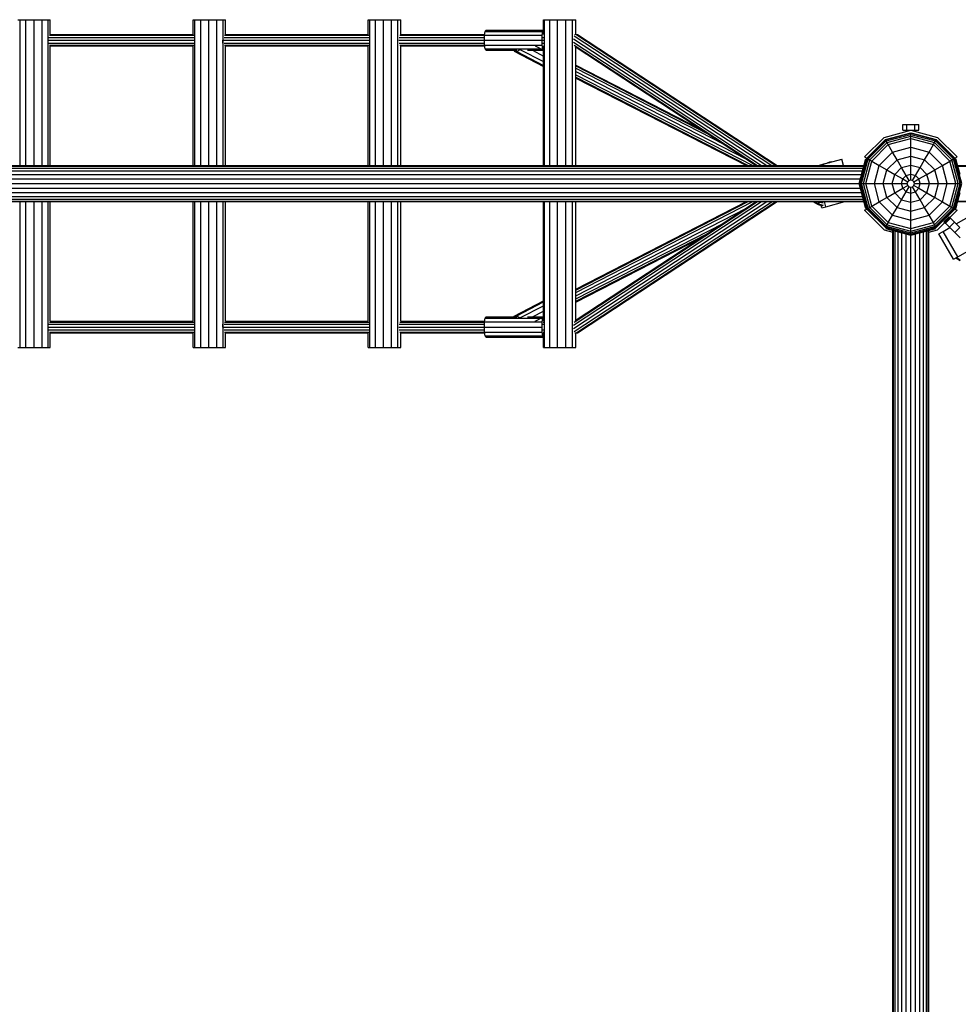
# Model space of a CAD drawing. Units: millimetres. Extents: x -6201 to 4855, y 5459 to 16961.
# Drawn here: x -2905 to -1604, y 13722 to 15088 of the extents above; entities that cross this region are included whole.
import ezdxf

# ---------------------------------------------------------------- set-up
doc = ezdxf.new("R2010")
doc.units = ezdxf.units.MM
doc.layers.add('FORMTEIL', color=7, linetype='Continuous')
doc.layers.add('STAB', color=7, linetype='Continuous')

msp = doc.modelspace()

# ---------------------------------------------------------------- linework, layer by layer
at = {"layer": 'FORMTEIL', "color": 30}
for p, q in [((-1791.193, 14887.627), (-1789.353, 14888.54)), ((-1791.15, 14887.628), (-1789.3, 14888.542)), ((-1790.756, 14887.829), (-1789.353, 14888.539)), ((-1790.659, 14887.856), (-1789.3, 14888.541)), ((-1788.982, 14888.306), (-1786.014, 14889.284)), ((-1786.091, 14889.08), (-1786.015, 14889.283)), ((-1786.089, 14889.081), (-1786.014, 14889.284)), ((-1786.015, 14889.283), (-1782.631, 14890.44)), ((-1786.015, 14889.283), (-1783.956, 14890.302)), ((-1783.956, 14890.302), (-1780.35, 14891.534)), ((-1782.908, 14889.933), (-1782.631, 14890.44)), ((-1782.631, 14890.44), (-1780.35, 14891.534)), ((-1782.631, 14890.44), (-1781.885, 14890.207)), ((-1780.389, 14891.533), (-1778.79, 14891.035)), ((-1780.35, 14891.534), (-1778.771, 14891.042))]:
    msp.add_line(p, q, dxfattribs=at)
at = {"layer": 'STAB', "color": 32}
for p, q in [((-2907.907, 15088.332), (-2904.892, 15088.332)), ((-2904.892, 15088.332), (-2896.657, 15088.332)), ((-2904.892, 14885.843), (-2904.892, 15088.332)), ((-2896.657, 15088.332), (-2885.407, 15088.332)), ((-2896.657, 14885.843), (-2896.657, 15088.332)), ((-2885.407, 15088.332), (-2874.157, 15088.332)), ((-2885.407, 14885.843), (-2885.407, 15088.332)), ((-2874.157, 15088.332), (-2865.921, 15088.332)), ((-2874.157, 14885.843), (-2874.157, 15088.332)), ((-2865.921, 15088.332), (-2862.907, 15088.332)), ((-2865.921, 14885.843), (-2865.921, 15088.332)), ((-2862.907, 15067.83), (-2862.907, 15088.332)), ((-2664.893, 15088.332), (-2662.273, 15088.332)), ((-2664.893, 15067.83), (-2664.893, 15088.332)), ((-2662.273, 15088.332), (-2654.33, 15088.332)), ((-2662.273, 14885.843), (-2662.273, 15088.332)), ((-2654.33, 15088.332), (-2643.192, 15088.332)), ((-2654.33, 14885.843), (-2654.33, 15088.332)), ((-2643.192, 14885.843), (-2643.192, 15088.332)), ((-2643.192, 15088.332), (-2631.844, 15088.332)), ((-2631.844, 15088.332), (-2623.326, 15088.332)), ((-2631.844, 14885.843), (-2631.844, 15088.332)), ((-2623.326, 15088.332), (-2619.921, 15088.332)), ((-2623.326, 14885.843), (-2623.326, 15088.332)), ((-2619.921, 15067.83), (-2619.921, 15088.332)), ((-2421.852, 15088.332), (-2419.63, 15088.332)), ((-2421.852, 15067.83), (-2421.852, 15088.332)), ((-2419.63, 15088.332), (-2411.989, 15088.332)), ((-2419.63, 14885.843), (-2419.63, 15088.332)), ((-2411.989, 15088.332), (-2400.977, 15088.332)), ((-2411.989, 14885.843), (-2411.989, 15088.332)), ((-2400.977, 15088.332), (-2389.544, 15088.332)), ((-2400.977, 14885.843), (-2400.977, 15088.332)), ((-2389.544, 15088.332), (-2380.754, 15088.332)), ((-2389.544, 14885.843), (-2389.544, 15088.332)), ((-2380.754, 15088.332), (-2376.962, 15088.332)), ((-2380.754, 14885.843), (-2380.754, 15088.332)), ((-2376.962, 15067.83), (-2376.962, 15088.332)), ((-2178.688, 15088.332), (-2177.269, 15088.332)), ((-2178.688, 15067.83), (-2178.688, 15088.332)), ((-2177.269, 15088.332), (-2170.26, 15088.332)), ((-2177.269, 14885.843), (-2177.269, 15088.332)), ((-2170.26, 15088.332), (-2159.539, 15088.332)), ((-2170.26, 14885.843), (-2170.26, 15088.332)), ((-2159.539, 15088.332), (-2147.979, 15088.332)), ((-2159.539, 14885.843), (-2159.539, 15088.332)), ((-2147.979, 15088.332), (-2138.677, 15088.332)), ((-2147.979, 14885.843), (-2147.979, 15088.332)), ((-2138.677, 15088.332), (-2134.126, 15088.332)), ((-2138.677, 14885.843), (-2138.677, 15088.332)), ((-2134.126, 15068.226), (-2134.126, 15088.332)), ((-2862.907, 14885.843), (-2862.907, 15051.83)), ((-2664.893, 14885.843), (-2664.893, 15051.83)), ((-2619.921, 14885.843), (-2619.921, 15051.83)), ((-2421.852, 14885.843), (-2421.852, 15051.83)), ((-2376.962, 14885.843), (-2376.962, 15051.83)), ((-2178.688, 14885.843), (-2178.688, 15051.83)), ((-2134.126, 14885.843), (-2134.126, 15050.261)), ((-2904.892, 14633.332), (-2904.892, 14835.843)), ((-2896.657, 14633.332), (-2896.657, 14835.843)), ((-2885.407, 14633.332), (-2885.407, 14835.843)), ((-2874.157, 14633.332), (-2874.157, 14835.843)), ((-2865.921, 14633.332), (-2865.921, 14835.843)), ((-2862.907, 14669.832), (-2862.907, 14835.843)), ((-2664.893, 14669.832), (-2664.893, 14835.843)), ((-2662.273, 14633.332), (-2662.273, 14835.843)), ((-2654.33, 14633.332), (-2654.33, 14835.843)), ((-2643.192, 14633.332), (-2643.192, 14835.843)), ((-2631.844, 14633.332), (-2631.844, 14835.843)), ((-2623.326, 14633.332), (-2623.326, 14835.843)), ((-2619.921, 14669.832), (-2619.921, 14835.843)), ((-2421.852, 14669.832), (-2421.852, 14835.843)), ((-2419.63, 14633.333), (-2419.63, 14835.843)), ((-2411.989, 14633.333), (-2411.989, 14835.843)), ((-2400.977, 14633.333), (-2400.977, 14835.843)), ((-2389.544, 14633.333), (-2389.544, 14835.843)), ((-2380.754, 14633.333), (-2380.754, 14835.843)), ((-2376.962, 14669.832), (-2376.962, 14835.843)), ((-2178.688, 14669.833), (-2178.688, 14835.843)), ((-2177.269, 14633.333), (-2177.269, 14835.843)), ((-2170.26, 14633.333), (-2170.26, 14835.843)), ((-2159.539, 14633.333), (-2159.539, 14835.843)), ((-2147.979, 14633.333), (-2147.979, 14835.843)), ((-2138.677, 14633.333), (-2138.677, 14835.843)), ((-2134.126, 14671.404), (-2134.126, 14835.843)), ((-2862.907, 14633.332), (-2862.907, 14653.832)), ((-2664.893, 14633.332), (-2664.893, 14653.832)), ((-2619.921, 14633.332), (-2619.921, 14653.832)), ((-2421.852, 14633.332), (-2421.852, 14653.832)), ((-2376.962, 14633.332), (-2376.962, 14653.832)), ((-2178.688, 14633.333), (-2178.688, 14653.833)), ((-2134.126, 14633.333), (-2134.126, 14653.439)), ((-2907.907, 14633.332), (-2904.892, 14633.332)), ((-2904.892, 14633.332), (-2896.657, 14633.332)), ((-2896.657, 14633.332), (-2885.407, 14633.332)), ((-2885.407, 14633.332), (-2874.157, 14633.332)), ((-2874.157, 14633.332), (-2865.921, 14633.332)), ((-2865.921, 14633.332), (-2862.907, 14633.332)), ((-2664.893, 14633.332), (-2662.273, 14633.332)), ((-2662.273, 14633.332), (-2654.33, 14633.332)), ((-2654.33, 14633.332), (-2643.192, 14633.332)), ((-2643.192, 14633.332), (-2631.844, 14633.332)), ((-2631.844, 14633.332), (-2623.326, 14633.332)), ((-2623.326, 14633.332), (-2619.921, 14633.332)), ((-2421.852, 14633.332), (-2419.63, 14633.333)), ((-2419.63, 14633.333), (-2411.989, 14633.333)), ((-2411.989, 14633.333), (-2400.977, 14633.333)), ((-2400.977, 14633.333), (-2389.544, 14633.333)), ((-2389.544, 14633.333), (-2380.754, 14633.333)), ((-2380.754, 14633.333), (-2376.962, 14633.332)), ((-2178.688, 14633.333), (-2177.269, 14633.333)), ((-2177.269, 14633.333), (-2170.26, 14633.333)), ((-2170.26, 14633.333), (-2159.539, 14633.333)), ((-2159.539, 14633.333), (-2147.979, 14633.333)), ((-2147.979, 14633.333), (-2138.677, 14633.333)), ((-2138.677, 14633.333), (-2134.126, 14633.333))]:
    msp.add_line(p, q, dxfattribs=at)
at = {"layer": 'STAB', "color": 1}
for p, q in [((-2260.59, 15066.83), (-2259.816, 15071.954)), ((-2259.816, 15071.954), (-2258.759, 15073.83)), ((-2259.816, 15071.954), (-2179.746, 15071.954)), ((-2258.759, 15073.83), (-2178.688, 15073.83)), ((-2180.52, 15066.83), (-2179.746, 15071.954)), ((-2179.746, 15071.954), (-2178.688, 15073.83)), ((-2260.874, 15059.83), (-2260.59, 15066.83)), ((-2260.59, 15052.83), (-2260.874, 15059.83)), ((-2260.874, 15059.83), (-2180.803, 15059.83)), ((-2260.59, 15066.83), (-2180.52, 15066.83)), ((-2180.803, 15059.83), (-2180.52, 15066.83)), ((-2180.52, 15052.83), (-2180.803, 15059.83)), ((-2259.816, 15047.706), (-2260.59, 15052.83)), ((-2260.59, 15052.83), (-2180.52, 15052.83)), ((-2258.759, 15045.83), (-2259.816, 15047.706)), ((-2259.816, 15047.706), (-2179.746, 15047.706)), ((-2258.759, 15045.83), (-2215.73, 15045.83)), ((-2219.553, 15044.58), (-2220.142, 15045.83)), ((-2219.553, 15044.58), (-2215.967, 15044.139)), ((-2219.553, 15044.58), (-2178.688, 15023.587)), ((-2215.967, 15044.139), (-2211.495, 15047.069)), ((-2215.967, 15044.139), (-2178.688, 15024.989)), ((-2211.495, 15047.069), (-2211.361, 15047.247)), ((-2211.495, 15047.069), (-2178.688, 15030.216)), ((-2201.262, 15045.83), (-2178.688, 15045.83)), ((-2194.19, 15045.83), (-2178.688, 15037.867)), ((-2190.246, 15051.83), (-2178.688, 15045.893)), ((-2179.746, 15047.706), (-2180.52, 15052.83)), ((-2178.688, 15045.83), (-2179.746, 15047.706)), ((-2219.553, 14677.083), (-2178.688, 14698.075)), ((-2215.967, 14677.523), (-2178.688, 14696.674)), ((-2211.495, 14674.594), (-2178.688, 14691.446)), ((-2259.816, 14673.957), (-2258.759, 14675.833)), ((-2258.759, 14675.833), (-2215.744, 14675.833)), ((-2220.142, 14675.833), (-2219.553, 14677.083)), ((-2219.553, 14677.083), (-2215.967, 14677.523)), ((-2215.967, 14677.523), (-2211.495, 14674.594)), ((-2211.361, 14674.416), (-2211.495, 14674.594)), ((-2201.262, 14675.833), (-2178.688, 14675.833)), ((-2194.19, 14675.833), (-2178.688, 14683.796)), ((-2190.246, 14669.833), (-2178.688, 14675.77)), ((-2179.746, 14673.957), (-2178.688, 14675.833)), ((-2260.874, 14661.833), (-2260.59, 14668.833)), ((-2260.59, 14654.833), (-2260.874, 14661.833)), ((-2260.874, 14661.833), (-2180.803, 14661.833)), ((-2260.59, 14668.833), (-2259.816, 14673.957)), ((-2260.59, 14668.833), (-2180.52, 14668.833)), ((-2259.816, 14673.957), (-2179.746, 14673.957)), ((-2180.803, 14661.833), (-2180.52, 14668.833)), ((-2180.52, 14654.833), (-2180.803, 14661.833)), ((-2180.52, 14668.833), (-2179.746, 14673.957)), ((-2259.816, 14649.709), (-2260.59, 14654.833)), ((-2260.59, 14654.833), (-2180.52, 14654.833)), ((-2258.759, 14647.833), (-2259.816, 14649.709)), ((-2259.816, 14649.709), (-2179.746, 14649.709)), ((-2258.759, 14647.833), (-2178.688, 14647.833)), ((-2179.746, 14649.709), (-2180.52, 14654.833)), ((-2178.688, 14647.833), (-2179.746, 14649.709))]:
    msp.add_line(p, q, dxfattribs=at)
at = {"layer": 'STAB', "color": 30}
for p, q in [((-2865.039, 15059.83), (-2663.037, 15059.83)), ((-2864.753, 15063.83), (-2663.285, 15063.83)), ((-2863.973, 15066.758), (-2663.965, 15066.758)), ((-2862.907, 15067.83), (-2664.893, 15067.83)), ((-2623.524, 15055.83), (-2623.619, 15059.83)), ((-2622.311, 15059.83), (-2420.264, 15059.83)), ((-2621.991, 15063.83), (-2420.476, 15063.83)), ((-2621.116, 15066.758), (-2421.058, 15066.758)), ((-2619.921, 15067.83), (-2421.852, 15067.83)), ((-2379.609, 15059.83), (-2260.874, 15059.83)), ((-2379.255, 15063.83), (-2260.712, 15063.83)), ((-2378.286, 15066.758), (-2260.601, 15066.759)), ((-2376.962, 15067.83), (-2260.439, 15067.83)), ((-2179.897, 15059.83), (-2177.676, 15059.83)), ((-2179.735, 15063.83), (-2177.811, 15063.83)), ((-2137.282, 15057.12), (-1876.564, 14885.843)), ((-2137.165, 15061.828), (-1869.278, 14885.843)), ((-2136.233, 15066.002), (-1861.993, 14885.843)), ((-2135.298, 15067.577), (-2134.213, 15068.178)), ((-2134.213, 15068.178), (-2131.867, 15067.92)), ((-2134.213, 15068.178), (-1856.66, 14885.843)), ((-2131.867, 15067.92), (-1854.708, 14885.843)), ((-2904.908, 15051.832), (-2904.823, 15052.904)), ((-2904.823, 15052.904), (-2904.76, 15055.832)), ((-2865.991, 15052.902), (-2866.054, 15055.83)), ((-2865.906, 15051.83), (-2865.991, 15052.902)), ((-2864.753, 15055.83), (-2663.285, 15055.83)), ((-2863.973, 15052.902), (-2663.965, 15052.902)), ((-2862.907, 15051.83), (-2664.893, 15051.83)), ((-2621.991, 15055.83), (-2420.476, 15055.83)), ((-2621.116, 15052.902), (-2421.058, 15052.902)), ((-2619.921, 15051.83), (-2421.852, 15051.83)), ((-2379.255, 15055.83), (-2260.712, 15055.83)), ((-2378.286, 15052.902), (-2260.593, 15052.902)), ((-2376.962, 15051.83), (-2260.439, 15051.83)), ((-2179.735, 15055.83), (-2177.811, 15055.83)), ((-2136.554, 15053.138), (-1881.897, 14885.843)), ((-2135.175, 15050.95), (-1883.849, 14885.843)), ((-2134.126, 15025.366), (-1960.331, 14936.087)), ((-2134.126, 15024.161), (-1951.919, 14930.561)), ((-2134.126, 15020.869), (-1928.936, 14915.462)), ((-2134.126, 15016.372), (-1897.541, 14894.838)), ((-2134.126, 15011.875), (-1888.784, 14885.842)), ((-2134.126, 15008.584), (-1895.192, 14885.842)), ((-2134.126, 15007.379), (-1897.538, 14885.842)), ((-1798.17, 14885.846), (-1765.185, 14894.685)), ((-1762.816, 14885.846), (-1765.185, 14894.685)), ((-1798.021, 14885.958), (-1791.486, 14887.645)), ((-2137.282, 14664.545), (-1876.532, 14835.843)), ((-2137.165, 14659.837), (-1869.247, 14835.843)), ((-2136.554, 14668.527), (-1881.865, 14835.843)), ((-2136.233, 14655.663), (-1861.962, 14835.843)), ((-2135.175, 14670.715), (-1883.817, 14835.843)), ((-2134.213, 14653.486), (-1856.629, 14835.843)), ((-2134.126, 14714.284), (-1897.494, 14835.842)), ((-2134.126, 14713.079), (-1895.148, 14835.842)), ((-2134.126, 14709.787), (-1888.74, 14835.842)), ((-2134.126, 14705.29), (-1897.557, 14826.816)), ((-2131.867, 14653.745), (-1854.677, 14835.843)), ((-1805.303, 14835.846), (-1798.02, 14831.73)), ((-1803.123, 14835.846), (-1797.617, 14832.733)), ((-1798.021, 14831.731), (-1792.092, 14830.2)), ((-1797.617, 14832.733), (-1796.512, 14835.471)), ((-1797.492, 14832.663), (-1796.052, 14835.213)), ((-1797.474, 14832.697), (-1791.213, 14831.081)), ((-1797.172, 14835.846), (-1796.511, 14835.473)), ((-1796.512, 14835.471), (-1796.361, 14835.846)), ((-1796.052, 14835.213), (-1795.694, 14835.846)), ((-1795.982, 14835.335), (-1791.214, 14834.106)), ((-1793.062, 14827.263), (-1793.979, 14830.688)), ((-1793.062, 14827.263), (-1787.338, 14828.797)), ((-1787.338, 14828.797), (-1789.227, 14835.846)), ((-1787.338, 14828.797), (-1761.032, 14835.846)), ((-1606.428, 14804.938), (-1577.841, 14821.442)), ((-2134.126, 14700.793), (-1928.951, 14806.192)), ((-1624.64, 14794.424), (-1615.394, 14799.762)), ((-2134.126, 14697.501), (-1951.933, 14791.094)), ((-2134.126, 14696.296), (-1960.344, 14785.568)), ((-1630.541, 14791.018), (-1624.64, 14794.424)), ((-1610.209, 14755.8), (-1630.541, 14791.018)), ((-1604.308, 14759.206), (-1624.64, 14794.424)), ((-1604.308, 14759.206), (-1557.509, 14786.224)), ((-1610.209, 14755.8), (-1604.308, 14759.206)), ((-1606.964, 14757.676), (-1601.15, 14754.249)), ((-1605.895, 14758.29), (-1600.853, 14755.318)), ((-2904.823, 14668.762), (-2904.908, 14669.834)), ((-2904.76, 14665.834), (-2904.823, 14668.762)), ((-2866.054, 14665.832), (-2865.991, 14668.761)), ((-2865.991, 14668.761), (-2865.906, 14669.832)), ((-2865.039, 14661.832), (-2663.037, 14661.832)), ((-2864.753, 14665.832), (-2663.285, 14665.832)), ((-2863.973, 14668.761), (-2663.965, 14668.761)), ((-2862.907, 14669.832), (-2664.893, 14669.832)), ((-2623.619, 14661.832), (-2623.524, 14665.832)), ((-2622.311, 14661.832), (-2420.264, 14661.832)), ((-2621.991, 14665.832), (-2420.476, 14665.832)), ((-2621.116, 14668.761), (-2421.058, 14668.761)), ((-2619.921, 14669.832), (-2421.852, 14669.832)), ((-2379.609, 14661.832), (-2260.874, 14661.833)), ((-2379.255, 14665.832), (-2260.712, 14665.833)), ((-2378.286, 14668.761), (-2260.593, 14668.761)), ((-2376.962, 14669.832), (-2260.439, 14669.833)), ((-2179.735, 14665.833), (-2177.811, 14665.833)), ((-2179.293, 14668.761), (-2178.182, 14668.761)), ((-2864.753, 14657.832), (-2663.285, 14657.832)), ((-2863.973, 14654.904), (-2663.965, 14654.904)), ((-2862.907, 14653.832), (-2664.893, 14653.832)), ((-2621.991, 14657.832), (-2420.476, 14657.832)), ((-2621.116, 14654.904), (-2421.058, 14654.904)), ((-2619.921, 14653.832), (-2421.852, 14653.832)), ((-2379.255, 14657.832), (-2260.712, 14657.833)), ((-2378.286, 14654.904), (-2260.601, 14654.904)), ((-2376.962, 14653.832), (-2260.439, 14653.833)), ((-2179.735, 14657.833), (-2177.811, 14657.833)), ((-2179.293, 14654.904), (-2178.182, 14654.904)), ((-2135.298, 14654.087), (-2134.213, 14653.486)), ((-2134.213, 14653.486), (-2131.867, 14653.745))]:
    msp.add_line(p, q, dxfattribs=at)
at = {"layer": 'STAB'}
for p, q in [((-1706.406, 14924.928), (-1669.406, 14934.841)), ((-1680.406, 14942.84), (-1674.906, 14942.84)), ((-1680.406, 14934.839), (-1680.406, 14942.84)), ((-1680.406, 14934.841), (-1674.906, 14934.841)), ((-1675.906, 14942.84), (-1675.035, 14942.84)), ((-1675.906, 14933.098), (-1675.906, 14934.839)), ((-1675.035, 14942.84), (-1672.656, 14942.84)), ((-1675.035, 14933.332), (-1675.035, 14934.841)), ((-1674.906, 14934.841), (-1674.906, 14942.842)), ((-1674.906, 14942.84), (-1663.906, 14942.84)), ((-1674.906, 14934.841), (-1663.906, 14934.841)), ((-1672.656, 14942.84), (-1669.406, 14942.84)), ((-1672.656, 14933.97), (-1672.656, 14934.841)), ((-1669.406, 14942.84), (-1666.156, 14942.84)), ((-1669.406, 14934.841), (-1632.406, 14924.928)), ((-1666.156, 14942.84), (-1663.777, 14942.84)), ((-1666.156, 14933.97), (-1666.156, 14934.841)), ((-1663.906, 14934.841), (-1663.906, 14942.842)), ((-1663.906, 14942.84), (-1658.406, 14942.84)), ((-1663.906, 14934.841), (-1662.906, 14934.84)), ((-1663.777, 14942.84), (-1662.906, 14942.84)), ((-1663.777, 14933.332), (-1663.777, 14934.841)), ((-1662.906, 14933.098), (-1662.906, 14934.839)), ((-1662.906, 14934.839), (-1658.406, 14934.839)), ((-1658.406, 14934.839), (-1658.406, 14942.84)), ((-1733.492, 14897.842), (-1706.406, 14924.928)), ((-1730.463, 14896.096), (-1704.659, 14921.901)), ((-1730.003, 14895.831), (-1704.393, 14921.441)), ((-1704.659, 14921.901), (-1669.408, 14931.346)), ((-1704.393, 14921.441), (-1704.659, 14921.901)), ((-1704.393, 14921.441), (-1669.408, 14930.815)), ((-1703.59, 14920.049), (-1704.393, 14921.441)), ((-1703.59, 14920.049), (-1669.408, 14929.208)), ((-1702.313, 14917.835), (-1669.408, 14926.651)), ((-1700.652, 14914.961), (-1669.408, 14923.333)), ((-1669.408, 14865.886), (-1669.408, 14931.346)), ((-1669.408, 14931.346), (-1634.159, 14921.901)), ((-1669.408, 14930.815), (-1634.423, 14921.441)), ((-1669.408, 14929.208), (-1635.227, 14920.049)), ((-1669.408, 14926.651), (-1636.507, 14917.835)), ((-1669.408, 14923.333), (-1638.164, 14914.961)), ((-1635.227, 14920.049), (-1634.423, 14921.441)), ((-1634.423, 14921.441), (-1634.159, 14921.901)), ((-1608.815, 14895.83), (-1634.423, 14921.441)), ((-1634.159, 14921.901), (-1608.354, 14896.096)), ((-1632.406, 14924.928), (-1605.32, 14897.842)), ((-1728.612, 14895.027), (-1703.59, 14920.049)), ((-1726.397, 14893.749), (-1702.313, 14917.835)), ((-1723.524, 14892.09), (-1700.652, 14914.961)), ((-1702.313, 14917.835), (-1703.59, 14920.049)), ((-1700.652, 14914.961), (-1702.313, 14917.835)), ((-1694.673, 14904.605), (-1700.652, 14914.961)), ((-1694.673, 14904.605), (-1669.408, 14911.375)), ((-1669.408, 14911.375), (-1644.145, 14904.605)), ((-1644.145, 14904.605), (-1638.164, 14914.961)), ((-1638.164, 14914.961), (-1636.507, 14917.835)), ((-1615.293, 14892.089), (-1638.164, 14914.961)), ((-1636.507, 14917.835), (-1635.227, 14920.049)), ((-1636.507, 14917.835), (-1612.42, 14893.749)), ((-1610.206, 14895.027), (-1635.227, 14920.049)), ((-1739.91, 14860.845), (-1730.463, 14896.096)), ((-1739.377, 14860.845), (-1730.003, 14895.831)), ((-1737.771, 14860.845), (-1728.612, 14895.027)), ((-1735.215, 14860.845), (-1726.397, 14893.749)), ((-1733.492, 14897.842), (-1730.462, 14896.092)), ((-1733.008, 14890.725), (-1732.085, 14894.171)), ((-1732.085, 14894.171), (-1731.771, 14895.343)), ((-1732.085, 14894.171), (-1730.979, 14894.171)), ((-1731.771, 14895.343), (-1730.808, 14894.81)), ((-1730.463, 14896.096), (-1730.003, 14895.831)), ((-1730.003, 14895.831), (-1728.612, 14895.027)), ((-1728.612, 14895.027), (-1726.397, 14893.749)), ((-1726.397, 14893.749), (-1723.524, 14892.09)), ((-1713.168, 14886.111), (-1694.673, 14904.605)), ((-1702.58, 14879.998), (-1688.561, 14894.018)), ((-1688.561, 14894.018), (-1694.673, 14904.605)), ((-1688.561, 14894.018), (-1669.408, 14899.15)), ((-1682.293, 14883.163), (-1688.561, 14894.018)), ((-1669.408, 14899.15), (-1650.257, 14894.018)), ((-1656.523, 14883.163), (-1650.257, 14894.018)), ((-1650.257, 14894.018), (-1644.145, 14904.605)), ((-1636.237, 14879.998), (-1650.257, 14894.018)), ((-1625.65, 14886.11), (-1644.145, 14904.605)), ((-1615.293, 14892.089), (-1612.42, 14893.749)), ((-1612.42, 14893.749), (-1610.206, 14895.027)), ((-1603.605, 14860.845), (-1612.42, 14893.749)), ((-1610.206, 14895.027), (-1608.815, 14895.83)), ((-1601.046, 14860.845), (-1610.206, 14895.027)), ((-1608.815, 14895.83), (-1608.354, 14896.096)), ((-1599.44, 14860.845), (-1608.815, 14895.83)), ((-1608.354, 14896.09), (-1605.32, 14897.842)), ((-1598.91, 14860.845), (-1608.354, 14896.096)), ((-1608.01, 14894.81), (-1607.044, 14895.344)), ((-1607.839, 14894.172), (-1606.73, 14894.172)), ((-1606.73, 14894.172), (-1607.044, 14895.344)), ((-1605.806, 14890.726), (-1606.73, 14894.172)), ((-4036.506, 14885.847), (-1734.316, 14885.847)), ((-4036.278, 14884.995), (-1734.544, 14884.995)), ((-4035.609, 14882.497), (-1735.213, 14882.497)), ((-1737.665, 14873.347), (-1734.478, 14885.242)), ((-1734.544, 14884.995), (-1734.316, 14885.847)), ((-1734.478, 14885.242), (-1733.008, 14890.725)), ((-1734.478, 14885.242), (-1733.372, 14885.242)), ((-1733.008, 14890.725), (-1731.902, 14890.725)), ((-1731.895, 14860.845), (-1723.524, 14892.09)), ((-1723.524, 14892.09), (-1713.168, 14886.111)), ((-1719.939, 14860.845), (-1713.168, 14886.111)), ((-1713.168, 14886.111), (-1702.58, 14879.998)), ((-1707.713, 14860.845), (-1702.58, 14879.998)), ((-1702.58, 14879.998), (-1691.727, 14873.731)), ((-1691.727, 14873.731), (-1682.293, 14883.163)), ((-1682.293, 14883.163), (-1669.408, 14886.615)), ((-1675.923, 14872.129), (-1682.293, 14883.163)), ((-1669.408, 14886.615), (-1656.523, 14883.163)), ((-1662.893, 14872.129), (-1656.523, 14883.163)), ((-1647.091, 14873.73), (-1656.523, 14883.163)), ((-1647.091, 14873.73), (-1636.237, 14879.998)), ((-1636.237, 14879.998), (-1625.65, 14886.11)), ((-1631.105, 14860.845), (-1636.237, 14879.998)), ((-1625.65, 14886.11), (-1615.293, 14892.089)), ((-1618.879, 14860.845), (-1625.65, 14886.11)), ((-1606.923, 14860.845), (-1615.293, 14892.089)), ((-1606.915, 14890.726), (-1605.806, 14890.726)), ((-1604.337, 14885.243), (-1605.806, 14890.726)), ((-1605.447, 14885.243), (-1604.337, 14885.243)), ((-1604.271, 14884.996), (-1604.499, 14885.848)), ((-1604.499, 14885.848), (697.691, 14885.848)), ((-1601.15, 14873.348), (-1604.337, 14885.243)), ((-1604.271, 14884.996), (697.463, 14884.996)), ((-4034.544, 14878.525), (-1736.278, 14878.525)), ((-4033.157, 14873.347), (-1737.665, 14873.347)), ((-4031.541, 14867.317), (-1739.281, 14867.317)), ((-1741.014, 14860.847), (-1738.622, 14869.776)), ((-1739.541, 14866.347), (-1738.436, 14866.347)), ((-1739.281, 14867.317), (-1736.392, 14878.097)), ((-1738.622, 14869.776), (-1737.517, 14869.776)), ((-1736.392, 14878.097), (-1735.287, 14878.097)), ((-1695.178, 14860.845), (-1691.727, 14873.731)), ((-1691.727, 14873.731), (-1680.692, 14867.361)), ((-1682.437, 14860.845), (-1680.692, 14867.361)), ((-1680.692, 14867.361), (-1675.923, 14872.129)), ((-1680.692, 14867.361), (-1673.774, 14863.366)), ((-1675.923, 14872.129), (-1669.408, 14873.875)), ((-1671.928, 14865.211), (-1675.923, 14872.129)), ((-1671.928, 14865.211), (-1669.408, 14865.886)), ((-1669.408, 14873.875), (-1662.893, 14872.129)), ((-1669.408, 14865.886), (-1666.889, 14865.211)), ((-1666.889, 14865.211), (-1662.893, 14872.129)), ((-1665.044, 14863.366), (-1658.125, 14867.36)), ((-1658.125, 14867.36), (-1662.893, 14872.129)), ((-1658.125, 14867.36), (-1647.091, 14873.73)), ((-1656.38, 14860.845), (-1658.125, 14867.36)), ((-1643.639, 14860.845), (-1647.091, 14873.73)), ((-4031.541, 14854.376), (-1739.281, 14854.376)), ((-4029.807, 14860.847), (-1741.014, 14860.847)), ((-1741.014, 14860.847), (-1739.91, 14860.847)), ((-1738.622, 14851.918), (-1741.014, 14860.847)), ((-1739.91, 14860.845), (-1739.377, 14860.845)), ((-1730.463, 14825.596), (-1739.91, 14860.845)), ((-1739.541, 14855.347), (-1738.437, 14855.347)), ((-1739.377, 14860.845), (-1737.771, 14860.845)), ((-1730.003, 14825.862), (-1739.377, 14860.845)), ((-1736.392, 14843.597), (-1739.281, 14854.376)), ((-1737.771, 14860.845), (-1735.215, 14860.845)), ((-1728.612, 14826.665), (-1737.771, 14860.845)), ((-1735.215, 14860.845), (-1731.895, 14860.845)), ((-1726.397, 14827.943), (-1735.215, 14860.845)), ((-1731.895, 14860.845), (-1719.939, 14860.845)), ((-1723.524, 14829.603), (-1731.895, 14860.845)), ((-1719.939, 14860.845), (-1707.713, 14860.845)), ((-1713.168, 14835.582), (-1719.939, 14860.845)), ((-1707.713, 14860.845), (-1695.178, 14860.845)), ((-1702.58, 14841.694), (-1707.713, 14860.845)), ((-1695.178, 14860.845), (-1682.437, 14860.845)), ((-1691.727, 14847.962), (-1695.178, 14860.845)), ((-1691.727, 14847.962), (-1680.692, 14854.332)), ((-1682.437, 14860.845), (-1674.45, 14860.845)), ((-1680.692, 14854.332), (-1682.437, 14860.845)), ((-1680.692, 14854.332), (-1673.774, 14858.326)), ((-1675.924, 14849.563), (-1680.692, 14854.332)), ((-1675.924, 14849.563), (-1671.928, 14856.481)), ((-1674.45, 14860.845), (-1673.774, 14863.366)), ((-1673.774, 14858.326), (-1674.45, 14860.845)), ((-1673.774, 14863.366), (-1671.928, 14865.211)), ((-1673.774, 14858.326), (-1671.928, 14856.481)), ((-1671.928, 14856.481), (-1669.408, 14855.806)), ((-1669.408, 14855.806), (-1666.889, 14856.481)), ((-1669.408, 14790.345), (-1669.408, 14855.806)), ((-1666.889, 14865.211), (-1665.044, 14863.366)), ((-1666.889, 14856.481), (-1665.044, 14858.326)), ((-1662.894, 14849.563), (-1666.889, 14856.481)), ((-1664.368, 14860.845), (-1665.044, 14863.366)), ((-1665.044, 14858.326), (-1664.368, 14860.845)), ((-1665.044, 14858.326), (-1658.125, 14854.331)), ((-1664.368, 14860.845), (-1656.38, 14860.845)), ((-1662.894, 14849.563), (-1658.125, 14854.331)), ((-1658.125, 14854.331), (-1656.38, 14860.845)), ((-1658.125, 14854.331), (-1647.091, 14847.961)), ((-1656.38, 14860.845), (-1643.639, 14860.845)), ((-1647.091, 14847.961), (-1643.639, 14860.845)), ((-1643.639, 14860.845), (-1631.105, 14860.845)), ((-1636.237, 14841.694), (-1631.105, 14860.845)), ((-1631.105, 14860.845), (-1618.879, 14860.845)), ((-1625.65, 14835.581), (-1618.879, 14860.845)), ((-1618.879, 14860.845), (-1606.923, 14860.845)), ((-1615.293, 14829.602), (-1606.923, 14860.845)), ((-1612.42, 14827.943), (-1603.605, 14860.845)), ((-1610.206, 14826.665), (-1601.046, 14860.845)), ((-1608.815, 14825.861), (-1599.44, 14860.845)), ((-1608.354, 14825.596), (-1598.91, 14860.845)), ((-1606.923, 14860.845), (-1603.605, 14860.845)), ((-1603.605, 14860.845), (-1601.046, 14860.845)), ((-4035.609, 14839.196), (-1735.213, 14839.196)), ((-4034.544, 14843.169), (-1736.278, 14843.169)), ((-4033.157, 14848.347), (-1737.665, 14848.347)), ((-1738.622, 14851.918), (-1737.518, 14851.918)), ((-1734.478, 14836.452), (-1737.665, 14848.347)), ((-1736.392, 14843.597), (-1735.288, 14843.597)), ((-1713.168, 14835.582), (-1702.58, 14841.694)), ((-1702.58, 14841.694), (-1691.727, 14847.962)), ((-1702.58, 14841.694), (-1688.56, 14827.674)), ((-1682.295, 14838.529), (-1691.727, 14847.962)), ((-1688.56, 14827.674), (-1682.295, 14838.529)), ((-1682.295, 14838.529), (-1675.924, 14849.563)), ((-1682.295, 14838.529), (-1669.408, 14835.077)), ((-1675.924, 14849.563), (-1669.408, 14847.817)), ((-1669.408, 14847.817), (-1662.894, 14849.563)), ((-1669.408, 14835.077), (-1656.525, 14838.529)), ((-1656.525, 14838.529), (-1662.894, 14849.563)), ((-1656.525, 14838.529), (-1647.091, 14847.961)), ((-1650.257, 14827.674), (-1656.525, 14838.529)), ((-1650.257, 14827.674), (-1636.237, 14841.694)), ((-1647.091, 14847.961), (-1636.237, 14841.694)), ((-1636.237, 14841.694), (-1625.65, 14835.581)), ((-1604.337, 14836.452), (-1601.15, 14848.348)), ((-4036.506, 14835.847), (-1734.316, 14835.847)), ((-4036.278, 14836.699), (-1734.544, 14836.699)), ((-1734.316, 14835.847), (-1734.544, 14836.699)), ((-1733.008, 14830.969), (-1734.478, 14836.452)), ((-1734.478, 14836.452), (-1733.373, 14836.452)), ((-1733.492, 14823.842), (-1730.463, 14825.59)), ((-1732.085, 14827.522), (-1733.008, 14830.969)), ((-1733.008, 14830.969), (-1731.903, 14830.969)), ((-1731.771, 14826.351), (-1732.085, 14827.522)), ((-1732.085, 14827.522), (-1730.98, 14827.522)), ((-1731.771, 14826.351), (-1730.808, 14826.883)), ((-1730.463, 14825.596), (-1730.003, 14825.862)), ((-1704.659, 14799.791), (-1730.463, 14825.596)), ((-1730.003, 14825.862), (-1728.612, 14826.665)), ((-1730.003, 14825.862), (-1704.395, 14800.251)), ((-1728.612, 14826.665), (-1726.397, 14827.943)), ((-1728.612, 14826.665), (-1703.59, 14801.643)), ((-1726.397, 14827.943), (-1723.524, 14829.603)), ((-1702.313, 14803.857), (-1726.397, 14827.943)), ((-1723.524, 14829.603), (-1713.168, 14835.582)), ((-1700.654, 14806.731), (-1723.524, 14829.603)), ((-1713.168, 14835.582), (-1694.673, 14817.087)), ((-1694.673, 14817.087), (-1688.56, 14827.674)), ((-1688.56, 14827.674), (-1669.408, 14822.542)), ((-1669.408, 14822.542), (-1650.257, 14827.674)), ((-1644.145, 14817.087), (-1650.257, 14827.674)), ((-1644.145, 14817.087), (-1625.65, 14835.581)), ((-1638.166, 14806.731), (-1615.293, 14829.602)), ((-1636.507, 14803.857), (-1612.42, 14827.943)), ((-1635.227, 14801.643), (-1610.206, 14826.665)), ((-1634.425, 14800.251), (-1608.815, 14825.861)), ((-1634.159, 14799.791), (-1608.354, 14825.596)), ((-1625.65, 14835.581), (-1615.293, 14829.602)), ((-1615.293, 14829.602), (-1612.42, 14827.943)), ((-1612.42, 14827.943), (-1610.206, 14826.665)), ((-1610.206, 14826.665), (-1608.815, 14825.861)), ((-1608.815, 14825.861), (-1608.354, 14825.596)), ((-1608.354, 14825.592), (-1605.32, 14823.842)), ((-1608.009, 14826.885), (-1607.044, 14826.351)), ((-1607.838, 14827.523), (-1606.73, 14827.523)), ((-1607.044, 14826.351), (-1606.73, 14827.523)), ((-1606.914, 14830.97), (-1605.806, 14830.97)), ((-1606.73, 14827.523), (-1605.806, 14830.97)), ((-1605.806, 14830.97), (-1604.337, 14836.452)), ((-1605.445, 14836.452), (-1604.337, 14836.452)), ((-1604.499, 14835.847), (-1604.271, 14836.699)), ((-1604.499, 14835.847), (697.691, 14835.847)), ((-1604.271, 14836.699), (697.463, 14836.699)), ((-1733.492, 14823.842), (-1706.406, 14796.756)), ((-1700.654, 14806.731), (-1694.673, 14817.087)), ((-1694.673, 14817.087), (-1669.408, 14810.317)), ((-1669.408, 14810.317), (-1644.145, 14817.087)), ((-1638.166, 14806.731), (-1644.145, 14817.087)), ((-1632.406, 14796.756), (-1605.32, 14823.842)), ((-1623.445, 14807.814), (-1616.374, 14814.885)), ((-1621.456, 14805.825), (-1614.385, 14812.896)), ((-1616.374, 14814.885), (-1614.385, 14812.896)), ((-1614.385, 14812.896), (-1608.95, 14807.46)), ((-1704.659, 14799.791), (-1704.395, 14800.251)), ((-1704.659, 14799.791), (-1669.408, 14790.345)), ((-1704.395, 14800.251), (-1703.59, 14801.643)), ((-1704.395, 14800.251), (-1669.408, 14790.876)), ((-1703.903, 14798.487), (-1703.373, 14799.446)), ((-1703.903, 14798.487), (-1702.731, 14798.174)), ((-1703.59, 14801.643), (-1702.313, 14803.857)), ((-1703.59, 14801.643), (-1669.408, 14792.484)), ((-1702.731, 14798.174), (-1702.731, 14799.274)), ((-1702.731, 14798.174), (-1699.285, 14797.25)), ((-1702.313, 14803.857), (-1700.654, 14806.731)), ((-1702.313, 14803.857), (-1669.408, 14795.041)), ((-1700.654, 14806.731), (-1669.408, 14798.359)), ((-1699.285, 14797.25), (-1699.285, 14798.35)), ((-1669.408, 14798.359), (-1638.166, 14806.731)), ((-1669.408, 14795.041), (-1636.507, 14803.857)), ((-1669.408, 14792.484), (-1635.227, 14801.643)), ((-1669.408, 14790.876), (-1634.425, 14800.251)), ((-1669.408, 14790.345), (-1634.159, 14799.791)), ((-1639.529, 14797.25), (-1639.529, 14798.351)), ((-1639.529, 14797.25), (-1636.082, 14798.174)), ((-1636.507, 14803.857), (-1638.166, 14806.731)), ((-1635.227, 14801.643), (-1636.507, 14803.857)), ((-1636.082, 14798.174), (-1636.082, 14799.275)), ((-1636.082, 14798.174), (-1634.911, 14798.487)), ((-1634.911, 14798.487), (-1635.441, 14799.447)), ((-1634.425, 14800.251), (-1635.227, 14801.643)), ((-1634.159, 14799.791), (-1634.425, 14800.251)), ((-1623.445, 14807.814), (-1621.456, 14805.825)), ((-1621.456, 14805.825), (-1616.021, 14800.389)), ((-1616.374, 14800.743), (-1615.332, 14799.7)), ((-1616.021, 14800.389), (-1608.95, 14807.46)), ((-1616.021, 14800.389), (-1608.596, 14792.965)), ((-1609.303, 14807.814), (-1608.261, 14806.771)), ((-1608.95, 14807.46), (-1601.525, 14800.036)), ((-1608.596, 14792.965), (-1601.525, 14800.036)), ((-1706.406, 14796.756), (-1694.407, 14793.541)), ((-1699.285, 14797.25), (-1693.802, 14795.781)), ((-1694.407, 14795.943), (-1693.555, 14795.715)), ((-1694.407, 12493.752), (-1694.407, 14795.943)), ((-1693.802, 14795.781), (-1693.802, 14796.881)), ((-1693.802, 14795.781), (-1681.907, 14792.593)), ((-1693.555, 12494.135), (-1693.555, 14795.715)), ((-1691.058, 12495.577), (-1691.058, 14795.045)), ((-1687.085, 12497.871), (-1687.085, 14793.981)), ((-1686.657, 14793.866), (-1686.657, 14794.967)), ((-1686.657, 14793.866), (-1675.877, 14790.978)), ((-1681.907, 12498.364), (-1681.907, 14792.593)), ((-1678.336, 14791.637), (-1678.336, 14792.737)), ((-1678.336, 14791.637), (-1669.407, 14789.244)), ((-1675.877, 12498.717), (-1675.877, 14790.978)), ((-1674.907, 14790.718), (-1674.907, 14791.819)), ((-1669.407, 14789.244), (-1660.478, 14791.637)), ((-1669.407, 14789.244), (-1669.407, 14790.345)), ((-1669.407, 12500.451), (-1669.407, 14789.244)), ((-1663.907, 14790.718), (-1663.907, 14791.819)), ((-1662.936, 14790.978), (-1652.157, 14793.866)), ((-1662.936, 12498.717), (-1662.936, 14790.978)), ((-1660.478, 14791.637), (-1660.478, 14792.738)), ((-1656.907, 14792.593), (-1645.012, 14795.781)), ((-1656.907, 12498.364), (-1656.907, 14792.593)), ((-1652.157, 14793.866), (-1652.157, 14794.968)), ((-1651.729, 12498.364), (-1651.729, 14793.981)), ((-1647.756, 12497.22), (-1647.756, 14795.045)), ((-1645.259, 14795.715), (-1644.407, 14795.943)), ((-1645.259, 12495.778), (-1645.259, 14795.715)), ((-1645.012, 14795.781), (-1639.529, 14797.25)), ((-1645.012, 14795.781), (-1645.012, 14796.882)), ((-1644.407, 14793.54), (-1632.406, 14796.756)), ((-1644.407, 12495.286), (-1644.407, 14795.943)), ((-1608.596, 14792.965), (-1601.171, 14785.54))]:
    msp.add_line(p, q, dxfattribs=at)

doc.saveas('drawing.dxf')
